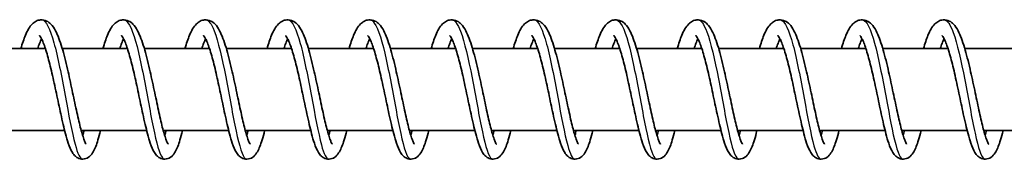
# Model space of a CAD drawing. Units: millimetres. Extents: x -14682 to 15344, y -3338 to 3713.
# Drawn here: x 11060 to 11180, y -1073 to -1056 of the extents above; entities that cross this region are included whole.
import ezdxf

# ---------------------------------------------------------------- set-up
doc = ezdxf.new("R2010")
doc.units = ezdxf.units.MM
doc.layers.add('Widoczne (ISO)', color=7, linetype='Continuous', lineweight=35)
doc.layers.add('Widoczne wąskie (ISO)', color=7, linetype='Continuous', lineweight=25)

msp = doc.modelspace()

# ---------------------------------------------------------------- linework, layer by layer
at = {"layer": 'Widoczne (ISO)'}
for p, q in [((11063.21, -1059.6), (11055.26, -1059.6)), ((11073.2, -1059.6), (11065.26, -1059.6)), ((11083.2, -1059.6), (11075.25, -1059.6)), ((11093.19, -1059.6), (11085.25, -1059.6)), ((11103.19, -1059.6), (11095.25, -1059.6)), ((11113.19, -1059.6), (11105.24, -1059.6)), ((11123.18, -1059.6), (11115.24, -1059.6)), ((11133.18, -1059.6), (11125.23, -1059.6)), ((11143.17, -1059.6), (11135.23, -1059.6)), ((11153.17, -1059.6), (11145.23, -1059.6)), ((11163.17, -1059.6), (11155.22, -1059.6)), ((11173.16, -1059.6), (11165.22, -1059.6)), ((11183.16, -1059.6), (11175.21, -1059.6)), ((11065.55, -1069.6), (11057.57, -1069.6)), ((11075.54, -1069.6), (11067.57, -1069.6)), ((11085.54, -1069.6), (11077.56, -1069.6)), ((11095.53, -1069.6), (11087.56, -1069.6)), ((11105.53, -1069.6), (11097.56, -1069.6)), ((11115.53, -1069.6), (11107.55, -1069.6)), ((11125.52, -1069.6), (11117.55, -1069.6)), ((11135.52, -1069.6), (11127.54, -1069.6)), ((11145.51, -1069.6), (11137.54, -1069.6)), ((11155.51, -1069.6), (11147.54, -1069.6)), ((11165.51, -1069.6), (11157.53, -1069.6)), ((11175.5, -1069.6), (11167.53, -1069.6)), ((11185.5, -1069.6), (11177.53, -1069.6))]:
    msp.add_line(p, q, dxfattribs=at)
for points, knots in [([(11060.22, -1059.6), (11060.4, -1058.99), (11060.58, -1058.45), (11061.02, -1057.42), (11061.26, -1056.96), (11061.75, -1056.47), (11061.91, -1056.34), (11062.25, -1056.17), (11062.43, -1056.12), (11062.87, -1056.08), (11063.14, -1056.14), (11063.56, -1056.34), (11063.73, -1056.47), (11064.1, -1056.85), (11064.28, -1057.12), (11064.73, -1057.98), (11064.98, -1058.67), (11065.46, -1060.26), (11065.69, -1061.17), (11066.1, -1062.94), (11066.28, -1063.82), (11066.64, -1065.51), (11066.81, -1066.34), (11067.14, -1067.86), (11067.31, -1068.57), (11067.61, -1069.77), (11067.76, -1070.27), (11067.95, -1070.81), (11068.01, -1070.95), (11068.1, -1071.14), (11068.13, -1071.2), (11068.16, -1071.25), (11068.17, -1071.26), (11068.17, -1071.26)], [188.625215, 188.625215, 188.625215, 188.625215, 188.859887, 188.859887, 189.149046, 189.149046, 189.255395, 189.255395, 189.347046, 189.347046, 189.472953, 189.472953, 189.590462, 189.590462, 189.772782, 189.772782, 190.094366, 190.094366, 190.399242, 190.399242, 190.663913, 190.663913, 190.917977, 190.917977, 191.165032, 191.165032, 191.40275, 191.40275, 191.509206, 191.509206, 191.598526, 191.598526, 191.642868, 191.642868, 191.642868, 191.642868]), ([(11070.22, -1059.6), (11070.4, -1058.99), (11070.58, -1058.45), (11071.01, -1057.42), (11071.25, -1056.96), (11071.75, -1056.47), (11071.91, -1056.34), (11072.25, -1056.17), (11072.43, -1056.12), (11072.87, -1056.08), (11073.13, -1056.14), (11073.56, -1056.34), (11073.73, -1056.47), (11074.1, -1056.85), (11074.27, -1057.12), (11074.72, -1057.98), (11074.98, -1058.67), (11075.45, -1060.26), (11075.68, -1061.17), (11076.09, -1062.94), (11076.28, -1063.82), (11076.64, -1065.51), (11076.81, -1066.34), (11077.14, -1067.86), (11077.3, -1068.57), (11077.6, -1069.77), (11077.75, -1070.27), (11077.94, -1070.81), (11078, -1070.95), (11078.09, -1071.14), (11078.13, -1071.2), (11078.16, -1071.25), (11078.17, -1071.26), (11078.17, -1071.26)], [193.528111, 193.528111, 193.528111, 193.528111, 193.762782, 193.762782, 194.051942, 194.051942, 194.158291, 194.158291, 194.249942, 194.249942, 194.375848, 194.375848, 194.493358, 194.493358, 194.675678, 194.675678, 194.997262, 194.997262, 195.302138, 195.302138, 195.566809, 195.566809, 195.820873, 195.820873, 196.067928, 196.067928, 196.305646, 196.305646, 196.412102, 196.412102, 196.501422, 196.501422, 196.545764, 196.545764, 196.545764, 196.545764]), ([(11080.21, -1059.6), (11080.39, -1058.99), (11080.58, -1058.45), (11081.01, -1057.42), (11081.25, -1056.96), (11081.75, -1056.47), (11081.9, -1056.34), (11082.24, -1056.17), (11082.42, -1056.12), (11082.86, -1056.08), (11083.13, -1056.14), (11083.56, -1056.34), (11083.73, -1056.47), (11084.1, -1056.85), (11084.27, -1057.12), (11084.72, -1057.98), (11084.97, -1058.67), (11085.45, -1060.26), (11085.68, -1061.17), (11086.09, -1062.94), (11086.28, -1063.82), (11086.63, -1065.51), (11086.81, -1066.34), (11087.14, -1067.86), (11087.3, -1068.57), (11087.6, -1069.77), (11087.75, -1070.27), (11087.94, -1070.81), (11088, -1070.95), (11088.09, -1071.14), (11088.12, -1071.2), (11088.16, -1071.25), (11088.16, -1071.26), (11088.16, -1071.26)], [198.431007, 198.431007, 198.431007, 198.431007, 198.665678, 198.665678, 198.954837, 198.954837, 199.061186, 199.061186, 199.152838, 199.152838, 199.278744, 199.278744, 199.396254, 199.396254, 199.578573, 199.578573, 199.900158, 199.900158, 200.205033, 200.205033, 200.469704, 200.469704, 200.723768, 200.723768, 200.970824, 200.970824, 201.208541, 201.208541, 201.314998, 201.314998, 201.404317, 201.404317, 201.448659, 201.448659, 201.448659, 201.448659]), ([(11090.21, -1059.6), (11090.39, -1058.99), (11090.57, -1058.45), (11091, -1057.42), (11091.25, -1056.96), (11091.74, -1056.47), (11091.9, -1056.34), (11092.24, -1056.17), (11092.42, -1056.12), (11092.86, -1056.08), (11093.13, -1056.14), (11093.55, -1056.34), (11093.72, -1056.47), (11094.09, -1056.85), (11094.27, -1057.12), (11094.72, -1057.98), (11094.97, -1058.67), (11095.45, -1060.26), (11095.67, -1061.17), (11096.08, -1062.94), (11096.27, -1063.82), (11096.63, -1065.51), (11096.8, -1066.34), (11097.13, -1067.86), (11097.29, -1068.57), (11097.6, -1069.77), (11097.74, -1070.27), (11097.94, -1070.81), (11097.99, -1070.95), (11098.08, -1071.14), (11098.12, -1071.2), (11098.15, -1071.25), (11098.16, -1071.26), (11098.16, -1071.26)], [203.333902, 203.333902, 203.333902, 203.333902, 203.568573, 203.568573, 203.857733, 203.857733, 203.964082, 203.964082, 204.055733, 204.055733, 204.181639, 204.181639, 204.299149, 204.299149, 204.481469, 204.481469, 204.803053, 204.803053, 205.107929, 205.107929, 205.3726, 205.3726, 205.626664, 205.626664, 205.873719, 205.873719, 206.111437, 206.111437, 206.217893, 206.217893, 206.307213, 206.307213, 206.351555, 206.351555, 206.351555, 206.351555]), ([(11100.21, -1059.6), (11100.38, -1058.99), (11100.57, -1058.45), (11101, -1057.42), (11101.24, -1056.96), (11101.74, -1056.47), (11101.89, -1056.34), (11102.23, -1056.17), (11102.41, -1056.12), (11102.86, -1056.08), (11103.12, -1056.14), (11103.55, -1056.34), (11103.72, -1056.47), (11104.09, -1056.85), (11104.26, -1057.12), (11104.71, -1057.98), (11104.96, -1058.67), (11105.44, -1060.26), (11105.67, -1061.17), (11106.08, -1062.94), (11106.27, -1063.82), (11106.63, -1065.51), (11106.8, -1066.34), (11107.13, -1067.86), (11107.29, -1068.57), (11107.59, -1069.77), (11107.74, -1070.27), (11107.93, -1070.81), (11107.99, -1070.95), (11108.08, -1071.14), (11108.12, -1071.2), (11108.15, -1071.25), (11108.15, -1071.26), (11108.15, -1071.26)], [208.236798, 208.236798, 208.236798, 208.236798, 208.471469, 208.471469, 208.760628, 208.760628, 208.866978, 208.866978, 208.958629, 208.958629, 209.084535, 209.084535, 209.202045, 209.202045, 209.384365, 209.384365, 209.705949, 209.705949, 210.010825, 210.010825, 210.275496, 210.275496, 210.529559, 210.529559, 210.776615, 210.776615, 211.014332, 211.014332, 211.120789, 211.120789, 211.210108, 211.210108, 211.254451, 211.254451, 211.254451, 211.254451]), ([(11110.2, -1059.6), (11110.38, -1058.99), (11110.56, -1058.45), (11111, -1057.42), (11111.24, -1056.96), (11111.73, -1056.47), (11111.89, -1056.34), (11112.23, -1056.17), (11112.41, -1056.12), (11112.85, -1056.08), (11113.12, -1056.14), (11113.54, -1056.34), (11113.71, -1056.47), (11114.08, -1056.85), (11114.26, -1057.12), (11114.71, -1057.98), (11114.96, -1058.67), (11115.44, -1060.26), (11115.67, -1061.17), (11116.08, -1062.94), (11116.27, -1063.82), (11116.62, -1065.51), (11116.8, -1066.34), (11117.12, -1067.86), (11117.29, -1068.57), (11117.59, -1069.77), (11117.74, -1070.27), (11117.93, -1070.81), (11117.99, -1070.95), (11118.08, -1071.14), (11118.11, -1071.2), (11118.14, -1071.25), (11118.15, -1071.26), (11118.15, -1071.26)], [213.139693, 213.139693, 213.139693, 213.139693, 213.374365, 213.374365, 213.663524, 213.663524, 213.769873, 213.769873, 213.861524, 213.861524, 213.987431, 213.987431, 214.10494, 214.10494, 214.28726, 214.28726, 214.608844, 214.608844, 214.91372, 214.91372, 215.178391, 215.178391, 215.432455, 215.432455, 215.67951, 215.67951, 215.917228, 215.917228, 216.023684, 216.023684, 216.113004, 216.113004, 216.157346, 216.157346, 216.157346, 216.157346]), ([(11120.2, -1059.6), (11120.38, -1058.99), (11120.56, -1058.45), (11120.99, -1057.42), (11121.23, -1056.96), (11121.73, -1056.47), (11121.89, -1056.34), (11122.23, -1056.17), (11122.41, -1056.12), (11122.85, -1056.08), (11123.11, -1056.14), (11123.54, -1056.34), (11123.71, -1056.47), (11124.08, -1056.85), (11124.26, -1057.12), (11124.7, -1057.98), (11124.96, -1058.67), (11125.43, -1060.26), (11125.66, -1061.17), (11126.07, -1062.94), (11126.26, -1063.82), (11126.62, -1065.51), (11126.79, -1066.34), (11127.12, -1067.86), (11127.28, -1068.57), (11127.58, -1069.77), (11127.73, -1070.27), (11127.92, -1070.81), (11127.98, -1070.95), (11128.07, -1071.14), (11128.11, -1071.2), (11128.14, -1071.25), (11128.15, -1071.26), (11128.15, -1071.26)], [218.042589, 218.042589, 218.042589, 218.042589, 218.27726, 218.27726, 218.56642, 218.56642, 218.672769, 218.672769, 218.76442, 218.76442, 218.890326, 218.890326, 219.007836, 219.007836, 219.190156, 219.190156, 219.51174, 219.51174, 219.816616, 219.816616, 220.081287, 220.081287, 220.335351, 220.335351, 220.582406, 220.582406, 220.820124, 220.820124, 220.92658, 220.92658, 221.0159, 221.0159, 221.060242, 221.060242, 221.060242, 221.060242]), ([(11130.19, -1059.6), (11130.37, -1058.99), (11130.56, -1058.45), (11130.99, -1057.42), (11131.23, -1056.96), (11131.73, -1056.47), (11131.88, -1056.34), (11132.22, -1056.17), (11132.4, -1056.12), (11132.84, -1056.08), (11133.11, -1056.14), (11133.54, -1056.34), (11133.71, -1056.47), (11134.08, -1056.85), (11134.25, -1057.12), (11134.7, -1057.98), (11134.95, -1058.67), (11135.43, -1060.26), (11135.66, -1061.17), (11136.07, -1062.94), (11136.26, -1063.82), (11136.61, -1065.51), (11136.79, -1066.34), (11137.12, -1067.86), (11137.28, -1068.57), (11137.58, -1069.77), (11137.73, -1070.27), (11137.92, -1070.81), (11137.98, -1070.95), (11138.07, -1071.14), (11138.1, -1071.2), (11138.14, -1071.25), (11138.14, -1071.26), (11138.14, -1071.26)], [222.945485, 222.945485, 222.945485, 222.945485, 223.180156, 223.180156, 223.469315, 223.469315, 223.575664, 223.575664, 223.667316, 223.667316, 223.793222, 223.793222, 223.910732, 223.910732, 224.093051, 224.093051, 224.414636, 224.414636, 224.719511, 224.719511, 224.984182, 224.984182, 225.238246, 225.238246, 225.485302, 225.485302, 225.723019, 225.723019, 225.829476, 225.829476, 225.918795, 225.918795, 225.963137, 225.963137, 225.963137, 225.963137]), ([(11140.19, -1059.6), (11140.37, -1058.99), (11140.55, -1058.45), (11140.98, -1057.42), (11141.23, -1056.96), (11141.72, -1056.47), (11141.88, -1056.34), (11142.22, -1056.17), (11142.4, -1056.12), (11142.84, -1056.08), (11143.11, -1056.14), (11143.53, -1056.34), (11143.7, -1056.47), (11144.07, -1056.85), (11144.25, -1057.12), (11144.7, -1057.98), (11144.95, -1058.67), (11145.43, -1060.26), (11145.65, -1061.17), (11146.06, -1062.94), (11146.25, -1063.82), (11146.61, -1065.51), (11146.78, -1066.34), (11147.11, -1067.86), (11147.27, -1068.57), (11147.58, -1069.77), (11147.72, -1070.27), (11147.92, -1070.81), (11147.97, -1070.95), (11148.06, -1071.14), (11148.1, -1071.2), (11148.13, -1071.25), (11148.14, -1071.26), (11148.14, -1071.26)], [227.84838, 227.84838, 227.84838, 227.84838, 228.083052, 228.083052, 228.372211, 228.372211, 228.47856, 228.47856, 228.570211, 228.570211, 228.696117, 228.696117, 228.813627, 228.813627, 228.995947, 228.995947, 229.317531, 229.317531, 229.622407, 229.622407, 229.887078, 229.887078, 230.141142, 230.141142, 230.388197, 230.388197, 230.625915, 230.625915, 230.732371, 230.732371, 230.821691, 230.821691, 230.866033, 230.866033, 230.866033, 230.866033]), ([(11150.19, -1059.6), (11150.36, -1058.99), (11150.55, -1058.45), (11150.98, -1057.42), (11151.22, -1056.96), (11151.72, -1056.47), (11151.87, -1056.34), (11152.21, -1056.17), (11152.39, -1056.12), (11152.84, -1056.08), (11153.1, -1056.14), (11153.53, -1056.34), (11153.7, -1056.47), (11154.07, -1056.85), (11154.24, -1057.12), (11154.69, -1057.98), (11154.94, -1058.67), (11155.42, -1060.26), (11155.65, -1061.17), (11156.06, -1062.94), (11156.25, -1063.82), (11156.61, -1065.51), (11156.78, -1066.34), (11157.11, -1067.86), (11157.27, -1068.57), (11157.57, -1069.77), (11157.72, -1070.27), (11157.91, -1070.81), (11157.97, -1070.95), (11158.06, -1071.14), (11158.1, -1071.2), (11158.13, -1071.25), (11158.14, -1071.26), (11158.14, -1071.26)], [232.751276, 232.751276, 232.751276, 232.751276, 232.985947, 232.985947, 233.275106, 233.275106, 233.381456, 233.381456, 233.473107, 233.473107, 233.599013, 233.599013, 233.716523, 233.716523, 233.898843, 233.898843, 234.220427, 234.220427, 234.525303, 234.525303, 234.789974, 234.789974, 235.044038, 235.044038, 235.291093, 235.291093, 235.52881, 235.52881, 235.635267, 235.635267, 235.724586, 235.724586, 235.768929, 235.768929, 235.768929, 235.768929]), ([(11160.18, -1059.6), (11160.36, -1058.99), (11160.54, -1058.45), (11160.98, -1057.42), (11161.22, -1056.96), (11161.71, -1056.47), (11161.87, -1056.34), (11162.21, -1056.17), (11162.39, -1056.12), (11162.83, -1056.08), (11163.1, -1056.14), (11163.52, -1056.34), (11163.69, -1056.47), (11164.07, -1056.85), (11164.24, -1057.12), (11164.69, -1057.98), (11164.94, -1058.67), (11165.42, -1060.26), (11165.65, -1061.17), (11166.06, -1062.94), (11166.25, -1063.82), (11166.6, -1065.51), (11166.78, -1066.34), (11167.11, -1067.86), (11167.27, -1068.57), (11167.57, -1069.77), (11167.72, -1070.27), (11167.91, -1070.81), (11167.97, -1070.95), (11168.06, -1071.14), (11168.09, -1071.2), (11168.12, -1071.25), (11168.13, -1071.26), (11168.13, -1071.26)], [237.654171, 237.654171, 237.654171, 237.654171, 237.888843, 237.888843, 238.178002, 238.178002, 238.284351, 238.284351, 238.376002, 238.376002, 238.501909, 238.501909, 238.619419, 238.619419, 238.801738, 238.801738, 239.123322, 239.123322, 239.428198, 239.428198, 239.692869, 239.692869, 239.946933, 239.946933, 240.193988, 240.193988, 240.431706, 240.431706, 240.538162, 240.538162, 240.627482, 240.627482, 240.671824, 240.671824, 240.671824, 240.671824]), ([(11170.18, -1059.6), (11170.36, -1058.99), (11170.54, -1058.45), (11170.97, -1057.42), (11171.21, -1056.96), (11171.71, -1056.47), (11171.87, -1056.34), (11172.21, -1056.17), (11172.39, -1056.12), (11172.83, -1056.08), (11173.1, -1056.14), (11173.52, -1056.34), (11173.69, -1056.47), (11174.06, -1056.85), (11174.24, -1057.12), (11174.68, -1057.98), (11174.94, -1058.67), (11175.41, -1060.26), (11175.64, -1061.17), (11176.05, -1062.94), (11176.24, -1063.82), (11176.6, -1065.51), (11176.77, -1066.34), (11177.1, -1067.86), (11177.26, -1068.57), (11177.56, -1069.77), (11177.71, -1070.27), (11177.9, -1070.81), (11177.96, -1070.95), (11178.05, -1071.14), (11178.09, -1071.2), (11178.12, -1071.25), (11178.13, -1071.26), (11178.13, -1071.26)], [242.557067, 242.557067, 242.557067, 242.557067, 242.791738, 242.791738, 243.080898, 243.080898, 243.187247, 243.187247, 243.278898, 243.278898, 243.404804, 243.404804, 243.522314, 243.522314, 243.704634, 243.704634, 244.026218, 244.026218, 244.331094, 244.331094, 244.595765, 244.595765, 244.849829, 244.849829, 245.096884, 245.096884, 245.334602, 245.334602, 245.441058, 245.441058, 245.530378, 245.530378, 245.57472, 245.57472, 245.57472, 245.57472]), ([(11062.74, -1058.42), (11062.66, -1058.57), (11062.58, -1058.75), (11062.42, -1059.16), (11062.35, -1059.37), (11062.27, -1059.6)], [541.3214586, 541.3214586, 541.3214586, 541.3214586, 541.4392067, 541.4392067, 541.5414589, 541.5414589, 541.5414589, 541.5414589]), ([(11069.93, -1069.6), (11069.82, -1070.02), (11069.72, -1070.4), (11069.44, -1071.33), (11069.26, -1071.8), (11068.92, -1072.39), (11068.79, -1072.58), (11068.43, -1072.9), (11068.2, -1073.03), (11067.72, -1073.11), (11067.48, -1073.08), (11067.12, -1072.94), (11066.98, -1072.84), (11066.71, -1072.6), (11066.59, -1072.45), (11066.29, -1071.97), (11066.14, -1071.59), (11065.87, -1070.8), (11065.76, -1070.42), (11065.46, -1069.3), (11065.27, -1068.46), (11064.91, -1066.77), (11064.73, -1065.91), (11064.37, -1064.23), (11064.19, -1063.39), (11063.83, -1061.85), (11063.65, -1061.11), (11063.3, -1059.86), (11063.12, -1059.31), (11062.88, -1058.7), (11062.8, -1058.54), (11062.67, -1058.29), (11062.62, -1058.19), (11062.53, -1058.07), (11062.5, -1058.04), (11062.49, -1058.03), (11062.49, -1058.02), (11062.49, -1058.02)], [537.803357, 537.803357, 537.803357, 537.803357, 537.9676, 537.9676, 538.241384, 538.241384, 538.383686, 538.383686, 538.506823, 538.506823, 538.609747, 538.609747, 538.69493, 538.69493, 538.810415, 538.810415, 539.044375, 539.044375, 539.218049, 539.218049, 539.511632, 539.511632, 539.774707, 539.774707, 540.02672, 540.02672, 540.271765, 540.271765, 540.507724, 540.507724, 540.614844, 540.614844, 540.709287, 540.709287, 540.78948, 540.78948, 540.812953, 540.812953, 540.812953, 540.812953]), ([(11072.74, -1058.42), (11072.66, -1058.57), (11072.58, -1058.75), (11072.42, -1059.16), (11072.34, -1059.37), (11072.27, -1059.6)], [536.463304, 536.463304, 536.463304, 536.463304, 536.5810521, 536.5810521, 536.6833042, 536.6833042, 536.6833042, 536.6833042]), ([(11079.92, -1069.6), (11079.82, -1070.02), (11079.71, -1070.4), (11079.43, -1071.33), (11079.26, -1071.8), (11078.92, -1072.39), (11078.79, -1072.58), (11078.43, -1072.9), (11078.2, -1073.03), (11077.72, -1073.11), (11077.47, -1073.08), (11077.11, -1072.94), (11076.97, -1072.84), (11076.7, -1072.6), (11076.59, -1072.45), (11076.29, -1071.97), (11076.14, -1071.59), (11075.87, -1070.8), (11075.76, -1070.42), (11075.46, -1069.3), (11075.27, -1068.46), (11074.9, -1066.77), (11074.72, -1065.91), (11074.37, -1064.23), (11074.19, -1063.39), (11073.83, -1061.85), (11073.65, -1061.11), (11073.29, -1059.86), (11073.12, -1059.31), (11072.87, -1058.7), (11072.8, -1058.54), (11072.67, -1058.29), (11072.61, -1058.19), (11072.53, -1058.07), (11072.5, -1058.04), (11072.48, -1058.03), (11072.48, -1058.02), (11072.48, -1058.02)], [532.945202, 532.945202, 532.945202, 532.945202, 533.109446, 533.109446, 533.383229, 533.383229, 533.525532, 533.525532, 533.648668, 533.648668, 533.751592, 533.751592, 533.836775, 533.836775, 533.95226, 533.95226, 534.18622, 534.18622, 534.359894, 534.359894, 534.653478, 534.653478, 534.916553, 534.916553, 535.168566, 535.168566, 535.41361, 535.41361, 535.649569, 535.649569, 535.756689, 535.756689, 535.851133, 535.851133, 535.931326, 535.931326, 535.954798, 535.954798, 535.954798, 535.954798]), ([(11082.73, -1058.42), (11082.66, -1058.57), (11082.57, -1058.75), (11082.41, -1059.16), (11082.34, -1059.37), (11082.26, -1059.6)], [531.6051493, 531.6051493, 531.6051493, 531.6051493, 531.7228974, 531.7228974, 531.8251495, 531.8251495, 531.8251495, 531.8251495]), ([(11089.92, -1069.6), (11089.82, -1070.02), (11089.71, -1070.4), (11089.43, -1071.33), (11089.26, -1071.8), (11088.92, -1072.39), (11088.79, -1072.58), (11088.43, -1072.9), (11088.2, -1073.03), (11087.71, -1073.11), (11087.47, -1073.08), (11087.11, -1072.94), (11086.97, -1072.84), (11086.7, -1072.6), (11086.59, -1072.45), (11086.28, -1071.97), (11086.13, -1071.59), (11085.87, -1070.8), (11085.75, -1070.42), (11085.46, -1069.3), (11085.26, -1068.46), (11084.9, -1066.77), (11084.72, -1065.91), (11084.36, -1064.23), (11084.18, -1063.39), (11083.83, -1061.85), (11083.65, -1061.11), (11083.29, -1059.86), (11083.11, -1059.31), (11082.87, -1058.7), (11082.79, -1058.54), (11082.66, -1058.29), (11082.61, -1058.19), (11082.52, -1058.07), (11082.5, -1058.04), (11082.48, -1058.03), (11082.48, -1058.02), (11082.48, -1058.02)], [528.087047, 528.087047, 528.087047, 528.087047, 528.251291, 528.251291, 528.525074, 528.525074, 528.667377, 528.667377, 528.790513, 528.790513, 528.893438, 528.893438, 528.97862, 528.97862, 529.094105, 529.094105, 529.328066, 529.328066, 529.501739, 529.501739, 529.795323, 529.795323, 530.058398, 530.058398, 530.310411, 530.310411, 530.555456, 530.555456, 530.791414, 530.791414, 530.898534, 530.898534, 530.992978, 530.992978, 531.073171, 531.073171, 531.096643, 531.096643, 531.096643, 531.096643]), ([(11092.73, -1058.42), (11092.65, -1058.57), (11092.57, -1058.75), (11092.41, -1059.16), (11092.34, -1059.37), (11092.26, -1059.6)], [526.7469947, 526.7469947, 526.7469947, 526.7469947, 526.8647427, 526.8647427, 526.9669949, 526.9669949, 526.9669949, 526.9669949]), ([(11099.92, -1069.6), (11099.81, -1070.02), (11099.71, -1070.4), (11099.42, -1071.33), (11099.25, -1071.8), (11098.91, -1072.39), (11098.78, -1072.58), (11098.42, -1072.9), (11098.19, -1073.03), (11097.71, -1073.11), (11097.47, -1073.08), (11097.1, -1072.94), (11096.96, -1072.84), (11096.7, -1072.6), (11096.58, -1072.45), (11096.28, -1071.97), (11096.13, -1071.59), (11095.86, -1070.8), (11095.75, -1070.42), (11095.45, -1069.3), (11095.26, -1068.46), (11094.89, -1066.77), (11094.71, -1065.91), (11094.36, -1064.23), (11094.18, -1063.39), (11093.82, -1061.85), (11093.64, -1061.11), (11093.29, -1059.86), (11093.11, -1059.31), (11092.86, -1058.7), (11092.79, -1058.54), (11092.66, -1058.29), (11092.6, -1058.19), (11092.52, -1058.07), (11092.49, -1058.04), (11092.48, -1058.03), (11092.47, -1058.02), (11092.47, -1058.02)], [523.228893, 523.228893, 523.228893, 523.228893, 523.393136, 523.393136, 523.66692, 523.66692, 523.809222, 523.809222, 523.932359, 523.932359, 524.035283, 524.035283, 524.120466, 524.120466, 524.235951, 524.235951, 524.469911, 524.469911, 524.643585, 524.643585, 524.937168, 524.937168, 525.200243, 525.200243, 525.452256, 525.452256, 525.697301, 525.697301, 525.93326, 525.93326, 526.04038, 526.04038, 526.134823, 526.134823, 526.215016, 526.215016, 526.238489, 526.238489, 526.238489, 526.238489]), ([(11102.72, -1058.42), (11102.65, -1058.57), (11102.56, -1058.75), (11102.41, -1059.16), (11102.33, -1059.37), (11102.26, -1059.6)], [521.88884, 521.88884, 521.88884, 521.88884, 522.0065881, 522.0065881, 522.1088402, 522.1088402, 522.1088402, 522.1088402]), ([(11109.91, -1069.6), (11109.81, -1070.02), (11109.7, -1070.4), (11109.42, -1071.33), (11109.25, -1071.8), (11108.91, -1072.39), (11108.78, -1072.58), (11108.42, -1072.9), (11108.19, -1073.03), (11107.7, -1073.11), (11107.46, -1073.08), (11107.1, -1072.94), (11106.96, -1072.84), (11106.69, -1072.6), (11106.58, -1072.45), (11106.28, -1071.97), (11106.12, -1071.59), (11105.86, -1070.8), (11105.75, -1070.42), (11105.45, -1069.3), (11105.26, -1068.46), (11104.89, -1066.77), (11104.71, -1065.91), (11104.36, -1064.23), (11104.18, -1063.39), (11103.82, -1061.85), (11103.64, -1061.11), (11103.28, -1059.86), (11103.1, -1059.31), (11102.86, -1058.7), (11102.79, -1058.54), (11102.66, -1058.29), (11102.6, -1058.19), (11102.52, -1058.07), (11102.49, -1058.04), (11102.47, -1058.03), (11102.47, -1058.02), (11102.47, -1058.02)], [518.370738, 518.370738, 518.370738, 518.370738, 518.534982, 518.534982, 518.808765, 518.808765, 518.951068, 518.951068, 519.074204, 519.074204, 519.177128, 519.177128, 519.262311, 519.262311, 519.377796, 519.377796, 519.611756, 519.611756, 519.78543, 519.78543, 520.079014, 520.079014, 520.342089, 520.342089, 520.594102, 520.594102, 520.839146, 520.839146, 521.075105, 521.075105, 521.182225, 521.182225, 521.276669, 521.276669, 521.356862, 521.356862, 521.380334, 521.380334, 521.380334, 521.380334]), ([(11112.72, -1058.42), (11112.64, -1058.57), (11112.56, -1058.75), (11112.4, -1059.16), (11112.33, -1059.37), (11112.25, -1059.6)], [517.0306853, 517.0306853, 517.0306853, 517.0306853, 517.1484334, 517.1484334, 517.2506855, 517.2506855, 517.2506855, 517.2506855]), ([(11119.91, -1069.6), (11119.8, -1070.02), (11119.7, -1070.4), (11119.42, -1071.33), (11119.24, -1071.8), (11118.9, -1072.39), (11118.77, -1072.58), (11118.41, -1072.9), (11118.18, -1073.03), (11117.7, -1073.11), (11117.46, -1073.08), (11117.1, -1072.94), (11116.96, -1072.84), (11116.69, -1072.6), (11116.57, -1072.45), (11116.27, -1071.97), (11116.12, -1071.59), (11115.85, -1070.8), (11115.74, -1070.42), (11115.44, -1069.3), (11115.25, -1068.46), (11114.89, -1066.77), (11114.71, -1065.91), (11114.35, -1064.23), (11114.17, -1063.39), (11113.82, -1061.85), (11113.63, -1061.11), (11113.28, -1059.86), (11113.1, -1059.31), (11112.86, -1058.7), (11112.78, -1058.54), (11112.65, -1058.29), (11112.6, -1058.19), (11112.51, -1058.07), (11112.48, -1058.04), (11112.47, -1058.03), (11112.47, -1058.02), (11112.47, -1058.02)], [513.512583, 513.512583, 513.512583, 513.512583, 513.676827, 513.676827, 513.95061, 513.95061, 514.092913, 514.092913, 514.216049, 514.216049, 514.318974, 514.318974, 514.404156, 514.404156, 514.519641, 514.519641, 514.753602, 514.753602, 514.927275, 514.927275, 515.220859, 515.220859, 515.483934, 515.483934, 515.735947, 515.735947, 515.980992, 515.980992, 516.21695, 516.21695, 516.32407, 516.32407, 516.418514, 516.418514, 516.498707, 516.498707, 516.522179, 516.522179, 516.522179, 516.522179]), ([(11122.72, -1058.42), (11122.64, -1058.57), (11122.56, -1058.75), (11122.4, -1059.16), (11122.32, -1059.37), (11122.25, -1059.6)], [512.1725307, 512.1725307, 512.1725307, 512.1725307, 512.2902787, 512.2902787, 512.3925309, 512.3925309, 512.3925309, 512.3925309]), ([(11129.9, -1069.6), (11129.8, -1070.02), (11129.69, -1070.4), (11129.41, -1071.33), (11129.24, -1071.8), (11128.9, -1072.39), (11128.77, -1072.58), (11128.41, -1072.9), (11128.18, -1073.03), (11127.7, -1073.11), (11127.45, -1073.08), (11127.09, -1072.94), (11126.95, -1072.84), (11126.68, -1072.6), (11126.57, -1072.45), (11126.27, -1071.97), (11126.12, -1071.59), (11125.85, -1070.8), (11125.74, -1070.42), (11125.44, -1069.3), (11125.25, -1068.46), (11124.88, -1066.77), (11124.7, -1065.91), (11124.35, -1064.23), (11124.17, -1063.39), (11123.81, -1061.85), (11123.63, -1061.11), (11123.28, -1059.86), (11123.1, -1059.31), (11122.85, -1058.7), (11122.78, -1058.54), (11122.65, -1058.29), (11122.59, -1058.19), (11122.51, -1058.07), (11122.48, -1058.04), (11122.46, -1058.03), (11122.46, -1058.02), (11122.46, -1058.02)], [508.654429, 508.654429, 508.654429, 508.654429, 508.818672, 508.818672, 509.092456, 509.092456, 509.234759, 509.234759, 509.357895, 509.357895, 509.460819, 509.460819, 509.546002, 509.546002, 509.661487, 509.661487, 509.895447, 509.895447, 510.069121, 510.069121, 510.362704, 510.362704, 510.625779, 510.625779, 510.877792, 510.877792, 511.122837, 511.122837, 511.358796, 511.358796, 511.465916, 511.465916, 511.560359, 511.560359, 511.640552, 511.640552, 511.664025, 511.664025, 511.664025, 511.664025]), ([(11132.71, -1058.42), (11132.64, -1058.57), (11132.55, -1058.75), (11132.39, -1059.16), (11132.32, -1059.37), (11132.24, -1059.6)], [507.314376, 507.314376, 507.314376, 507.314376, 507.4321241, 507.4321241, 507.5343762, 507.5343762, 507.5343762, 507.5343762]), ([(11139.9, -1069.6), (11139.8, -1070.02), (11139.69, -1070.4), (11139.41, -1071.33), (11139.24, -1071.8), (11138.9, -1072.39), (11138.77, -1072.58), (11138.41, -1072.9), (11138.18, -1073.03), (11137.69, -1073.11), (11137.45, -1073.08), (11137.09, -1072.94), (11136.95, -1072.84), (11136.68, -1072.6), (11136.57, -1072.45), (11136.26, -1071.97), (11136.11, -1071.59), (11135.85, -1070.8), (11135.73, -1070.42), (11135.44, -1069.3), (11135.24, -1068.46), (11134.88, -1066.77), (11134.7, -1065.91), (11134.34, -1064.23), (11134.16, -1063.39), (11133.81, -1061.85), (11133.63, -1061.11), (11133.27, -1059.86), (11133.09, -1059.31), (11132.85, -1058.7), (11132.77, -1058.54), (11132.64, -1058.29), (11132.59, -1058.19), (11132.51, -1058.07), (11132.48, -1058.04), (11132.46, -1058.03), (11132.46, -1058.02), (11132.46, -1058.02)], [503.796274, 503.796274, 503.796274, 503.796274, 503.960518, 503.960518, 504.234301, 504.234301, 504.376604, 504.376604, 504.49974, 504.49974, 504.602664, 504.602664, 504.687847, 504.687847, 504.803332, 504.803332, 505.037292, 505.037292, 505.210966, 505.210966, 505.50455, 505.50455, 505.767625, 505.767625, 506.019638, 506.019638, 506.264682, 506.264682, 506.500641, 506.500641, 506.607761, 506.607761, 506.702205, 506.702205, 506.782398, 506.782398, 506.80587, 506.80587, 506.80587, 506.80587]), ([(11142.71, -1058.42), (11142.63, -1058.57), (11142.55, -1058.75), (11142.39, -1059.16), (11142.32, -1059.37), (11142.24, -1059.6)], [502.4562213, 502.4562213, 502.4562213, 502.4562213, 502.5739694, 502.5739694, 502.6762216, 502.6762216, 502.6762216, 502.6762216]), ([(11149.9, -1069.6), (11149.79, -1070.02), (11149.69, -1070.4), (11149.4, -1071.33), (11149.23, -1071.8), (11148.89, -1072.39), (11148.76, -1072.58), (11148.4, -1072.9), (11148.17, -1073.03), (11147.69, -1073.11), (11147.45, -1073.08), (11147.08, -1072.94), (11146.94, -1072.84), (11146.68, -1072.6), (11146.56, -1072.45), (11146.26, -1071.97), (11146.11, -1071.59), (11145.84, -1070.8), (11145.73, -1070.42), (11145.43, -1069.3), (11145.24, -1068.46), (11144.87, -1066.77), (11144.69, -1065.91), (11144.34, -1064.23), (11144.16, -1063.39), (11143.8, -1061.85), (11143.62, -1061.11), (11143.27, -1059.86), (11143.09, -1059.31), (11142.84, -1058.7), (11142.77, -1058.54), (11142.64, -1058.29), (11142.58, -1058.19), (11142.5, -1058.07), (11142.47, -1058.04), (11142.46, -1058.03), (11142.45, -1058.02), (11142.45, -1058.02)], [498.938119, 498.938119, 498.938119, 498.938119, 499.102363, 499.102363, 499.376146, 499.376146, 499.518449, 499.518449, 499.641585, 499.641585, 499.74451, 499.74451, 499.829692, 499.829692, 499.945177, 499.945177, 500.179138, 500.179138, 500.352811, 500.352811, 500.646395, 500.646395, 500.90947, 500.90947, 501.161483, 501.161483, 501.406528, 501.406528, 501.642486, 501.642486, 501.749606, 501.749606, 501.84405, 501.84405, 501.924243, 501.924243, 501.947715, 501.947715, 501.947715, 501.947715]), ([(11152.7, -1058.42), (11152.63, -1058.57), (11152.54, -1058.75), (11152.39, -1059.16), (11152.31, -1059.37), (11152.24, -1059.6)], [497.5980667, 497.5980667, 497.5980667, 497.5980667, 497.7158148, 497.7158148, 497.8180669, 497.8180669, 497.8180669, 497.8180669]), ([(11159.89, -1069.6), (11159.79, -1070.02), (11159.68, -1070.4), (11159.4, -1071.33), (11159.23, -1071.8), (11158.89, -1072.39), (11158.76, -1072.58), (11158.4, -1072.9), (11158.17, -1073.03), (11157.68, -1073.11), (11157.44, -1073.08), (11157.08, -1072.94), (11156.94, -1072.84), (11156.67, -1072.6), (11156.56, -1072.45), (11156.26, -1071.97), (11156.1, -1071.59), (11155.84, -1070.8), (11155.73, -1070.42), (11155.43, -1069.3), (11155.24, -1068.46), (11154.87, -1066.77), (11154.69, -1065.91), (11154.34, -1064.23), (11154.16, -1063.39), (11153.8, -1061.85), (11153.62, -1061.11), (11153.26, -1059.86), (11153.08, -1059.31), (11152.84, -1058.7), (11152.77, -1058.54), (11152.64, -1058.29), (11152.58, -1058.19), (11152.5, -1058.07), (11152.47, -1058.04), (11152.45, -1058.03), (11152.45, -1058.02), (11152.45, -1058.02)], [494.079965, 494.079965, 494.079965, 494.079965, 494.244208, 494.244208, 494.517992, 494.517992, 494.660295, 494.660295, 494.783431, 494.783431, 494.886355, 494.886355, 494.971538, 494.971538, 495.087023, 495.087023, 495.320983, 495.320983, 495.494657, 495.494657, 495.78824, 495.78824, 496.051315, 496.051315, 496.303328, 496.303328, 496.548373, 496.548373, 496.784332, 496.784332, 496.891452, 496.891452, 496.985895, 496.985895, 497.066088, 497.066088, 497.089561, 497.089561, 497.089561, 497.089561]), ([(11162.7, -1058.42), (11162.62, -1058.57), (11162.54, -1058.75), (11162.38, -1059.16), (11162.31, -1059.37), (11162.23, -1059.6)], [492.739912, 492.739912, 492.739912, 492.739912, 492.8576601, 492.8576601, 492.9599122, 492.9599122, 492.9599122, 492.9599122]), ([(11169.89, -1069.6), (11169.78, -1070.02), (11169.68, -1070.4), (11169.4, -1071.33), (11169.22, -1071.8), (11168.89, -1072.39), (11168.75, -1072.58), (11168.39, -1072.9), (11168.16, -1073.03), (11167.68, -1073.11), (11167.44, -1073.08), (11167.08, -1072.94), (11166.94, -1072.84), (11166.67, -1072.6), (11166.55, -1072.45), (11166.25, -1071.97), (11166.1, -1071.59), (11165.83, -1070.8), (11165.72, -1070.42), (11165.42, -1069.3), (11165.23, -1068.46), (11164.87, -1066.77), (11164.69, -1065.91), (11164.33, -1064.23), (11164.15, -1063.39), (11163.8, -1061.85), (11163.61, -1061.11), (11163.26, -1059.86), (11163.08, -1059.31), (11162.84, -1058.7), (11162.76, -1058.54), (11162.63, -1058.29), (11162.58, -1058.19), (11162.49, -1058.07), (11162.46, -1058.04), (11162.45, -1058.03), (11162.45, -1058.02), (11162.45, -1058.02)], [489.22181, 489.22181, 489.22181, 489.22181, 489.386054, 489.386054, 489.659837, 489.659837, 489.80214, 489.80214, 489.925276, 489.925276, 490.0282, 490.0282, 490.113383, 490.113383, 490.228868, 490.228868, 490.462828, 490.462828, 490.636502, 490.636502, 490.930086, 490.930086, 491.193161, 491.193161, 491.445174, 491.445174, 491.690218, 491.690218, 491.926177, 491.926177, 492.033297, 492.033297, 492.127741, 492.127741, 492.207934, 492.207934, 492.231406, 492.231406, 492.231406, 492.231406]), ([(11172.7, -1058.42), (11172.62, -1058.57), (11172.54, -1058.75), (11172.38, -1059.16), (11172.3, -1059.37), (11172.23, -1059.6)], [487.8817573, 487.8817573, 487.8817573, 487.8817573, 487.9995054, 487.9995054, 488.1017576, 488.1017576, 488.1017576, 488.1017576]), ([(11179.89, -1069.6), (11179.78, -1070.02), (11179.67, -1070.4), (11179.39, -1071.33), (11179.22, -1071.8), (11178.88, -1072.39), (11178.75, -1072.58), (11178.39, -1072.9), (11178.16, -1073.03), (11177.68, -1073.11), (11177.44, -1073.08), (11177.07, -1072.94), (11176.93, -1072.84), (11176.66, -1072.6), (11176.55, -1072.45), (11176.25, -1071.97), (11176.1, -1071.59), (11175.83, -1070.8), (11175.72, -1070.42), (11175.42, -1069.3), (11175.23, -1068.46), (11174.86, -1066.77), (11174.68, -1065.91), (11174.33, -1064.23), (11174.15, -1063.39), (11173.79, -1061.85), (11173.61, -1061.11), (11173.26, -1059.86), (11173.08, -1059.31), (11172.83, -1058.7), (11172.76, -1058.54), (11172.63, -1058.29), (11172.57, -1058.19), (11172.49, -1058.07), (11172.46, -1058.04), (11172.44, -1058.03), (11172.44, -1058.02), (11172.44, -1058.02)], [484.363655, 484.363655, 484.363655, 484.363655, 484.527899, 484.527899, 484.801682, 484.801682, 484.943985, 484.943985, 485.067121, 485.067121, 485.170046, 485.170046, 485.255228, 485.255228, 485.370713, 485.370713, 485.604674, 485.604674, 485.778347, 485.778347, 486.071931, 486.071931, 486.335006, 486.335006, 486.587019, 486.587019, 486.832064, 486.832064, 487.068022, 487.068022, 487.175142, 487.175142, 487.269586, 487.269586, 487.349779, 487.349779, 487.373252, 487.373252, 487.373252, 487.373252]), ([(11067.74, -1070.18), (11067.74, -1070.16), (11067.75, -1070.14), (11067.81, -1069.96), (11067.86, -1069.78), (11067.91, -1069.6)], [192.3194544, 192.3194544, 192.3194544, 192.3194544, 192.33044237, 192.33044237, 192.41226105, 192.41226105, 192.41226105, 192.41226105]), ([(11077.73, -1070.18), (11077.74, -1070.16), (11077.75, -1070.14), (11077.8, -1069.96), (11077.85, -1069.78), (11077.9, -1069.6)], [197.22235001, 197.22235001, 197.22235001, 197.22235001, 197.23333797, 197.23333797, 197.31515666, 197.31515666, 197.31515666, 197.31515666]), ([(11087.73, -1070.18), (11087.74, -1070.16), (11087.74, -1070.14), (11087.8, -1069.96), (11087.85, -1069.78), (11087.9, -1069.6)], [202.12524562, 202.12524562, 202.12524562, 202.12524562, 202.13623358, 202.13623358, 202.21805227, 202.21805227, 202.21805227, 202.21805227]), ([(11097.73, -1070.18), (11097.73, -1070.16), (11097.74, -1070.14), (11097.79, -1069.96), (11097.84, -1069.78), (11097.89, -1069.6)], [207.02814122, 207.02814122, 207.02814122, 207.02814122, 207.03912919, 207.03912919, 207.12094787, 207.12094787, 207.12094787, 207.12094787]), ([(11107.72, -1070.18), (11107.73, -1070.16), (11107.73, -1070.14), (11107.79, -1069.96), (11107.84, -1069.78), (11107.89, -1069.6)], [211.93103683, 211.93103683, 211.93103683, 211.93103683, 211.94202479, 211.94202479, 212.02384348, 212.02384348, 212.02384348, 212.02384348]), ([(11117.72, -1070.18), (11117.72, -1070.16), (11117.73, -1070.14), (11117.79, -1069.96), (11117.84, -1069.78), (11117.89, -1069.6)], [216.83393243, 216.83393243, 216.83393243, 216.83393243, 216.8449204, 216.8449204, 216.92673908, 216.92673908, 216.92673908, 216.92673908]), ([(11127.71, -1070.18), (11127.72, -1070.16), (11127.73, -1070.14), (11127.78, -1069.96), (11127.83, -1069.78), (11127.88, -1069.6)], [221.73682804, 221.73682804, 221.73682804, 221.73682804, 221.747816, 221.747816, 221.82963469, 221.82963469, 221.82963469, 221.82963469]), ([(11137.71, -1070.18), (11137.72, -1070.16), (11137.72, -1070.14), (11137.78, -1069.96), (11137.83, -1069.78), (11137.88, -1069.6)], [226.63972364, 226.63972364, 226.63972364, 226.63972364, 226.65071161, 226.65071161, 226.73253029, 226.73253029, 226.73253029, 226.73253029]), ([(11147.71, -1070.18), (11147.71, -1070.16), (11147.72, -1070.14), (11147.77, -1069.96), (11147.82, -1069.78), (11147.87, -1069.6)], [231.54261925, 231.54261925, 231.54261925, 231.54261925, 231.55360721, 231.55360721, 231.6354259, 231.6354259, 231.6354259, 231.6354259]), ([(11157.7, -1070.18), (11157.71, -1070.16), (11157.72, -1070.14), (11157.77, -1069.96), (11157.82, -1069.78), (11157.87, -1069.6)], [236.44551485, 236.44551485, 236.44551485, 236.44551485, 236.45650282, 236.45650282, 236.53832151, 236.53832151, 236.53832151, 236.53832151]), ([(11167.7, -1070.18), (11167.7, -1070.16), (11167.71, -1070.14), (11167.77, -1069.96), (11167.82, -1069.78), (11167.87, -1069.6)], [241.34841046, 241.34841046, 241.34841046, 241.34841046, 241.35939842, 241.35939842, 241.44121711, 241.44121711, 241.44121711, 241.44121711]), ([(11177.69, -1070.18), (11177.7, -1070.16), (11177.71, -1070.14), (11177.76, -1069.96), (11177.81, -1069.78), (11177.86, -1069.6)], [246.25130607, 246.25130607, 246.25130607, 246.25130607, 246.26229403, 246.26229403, 246.34411272, 246.34411272, 246.34411272, 246.34411272])]:
    msp.add_open_spline(points, degree=3, knots=knots, dxfattribs=at)
at = {"layer": 'Widoczne wąskie (ISO)'}
for points, knots in [([(11062.74, -1056.1), (11062.75, -1056.1), (11062.76, -1056.1), (11062.77, -1056.1), (11063.27, -1056.13), (11063.77, -1057.17), (11064.24, -1058.89), (11064.72, -1060.62), (11065.18, -1063), (11065.61, -1065.31), (11066.04, -1067.63), (11066.44, -1069.84), (11066.82, -1071.28), (11067.14, -1072.44), (11067.44, -1073.08), (11067.74, -1073.09)], [242.737028, 242.737028, 242.737028, 242.737028, 242.752115, 242.752115, 242.752115, 243.572223, 243.572223, 243.572223, 244.392332, 244.392332, 244.392332, 245.21244, 245.21244, 245.21244, 245.87862, 245.87862, 245.87862, 245.87862]), ([(11072.74, -1056.11), (11072.91, -1056.1), (11073.09, -1056.22), (11073.27, -1056.46), (11073.77, -1057.13), (11074.26, -1058.75), (11074.72, -1060.84), (11075.18, -1062.92), (11075.62, -1065.43), (11076.03, -1067.61), (11076.45, -1069.78), (11076.83, -1071.58), (11077.21, -1072.46), (11077.38, -1072.88), (11077.56, -1073.08), (11077.73, -1073.08)], [249.020213, 249.020213, 249.020213, 249.020213, 249.312982, 249.312982, 249.312982, 250.133091, 250.133091, 250.133091, 250.953199, 250.953199, 250.953199, 251.773308, 251.773308, 251.773308, 252.161805, 252.161805, 252.161805, 252.161805]), ([(11082.73, -1056.1), (11083.08, -1056.11), (11083.43, -1056.57), (11083.77, -1057.44), (11084.26, -1058.7), (11084.73, -1060.79), (11085.18, -1063.07), (11085.62, -1065.36), (11086.04, -1067.81), (11086.44, -1069.67), (11086.84, -1071.53), (11087.21, -1072.78), (11087.58, -1073.04), (11087.63, -1073.08), (11087.68, -1073.09), (11087.73, -1073.09)], [255.303398, 255.303398, 255.303398, 255.303398, 255.87385, 255.87385, 255.87385, 256.693959, 256.693959, 256.693959, 257.514067, 257.514067, 257.514067, 258.334176, 258.334176, 258.334176, 258.444991, 258.444991, 258.444991, 258.444991]), ([(11092.73, -1056.1), (11092.74, -1056.1), (11092.76, -1056.1), (11092.78, -1056.1), (11093.28, -1056.17), (11093.78, -1057.23), (11094.26, -1058.98), (11094.73, -1060.72), (11095.19, -1063.11), (11095.62, -1065.42), (11096.05, -1067.73), (11096.45, -1069.93), (11096.83, -1071.34), (11097.14, -1072.47), (11097.43, -1073.08), (11097.73, -1073.09)], [261.586583, 261.586583, 261.586583, 261.586583, 261.61461, 261.61461, 261.61461, 262.434718, 262.434718, 262.434718, 263.254827, 263.254827, 263.254827, 264.074935, 264.074935, 264.074935, 264.728176, 264.728176, 264.728176, 264.728176]), ([(11102.72, -1056.11), (11102.91, -1056.1), (11103.1, -1056.23), (11103.28, -1056.49), (11103.78, -1057.19), (11104.27, -1058.84), (11104.73, -1060.94), (11105.19, -1063.03), (11105.63, -1065.55), (11106.04, -1067.71), (11106.45, -1069.87), (11106.84, -1071.65), (11107.21, -1072.5), (11107.38, -1072.89), (11107.55, -1073.08), (11107.72, -1073.08)], [267.869769, 267.869769, 267.869769, 267.869769, 268.175478, 268.175478, 268.175478, 268.995586, 268.995586, 268.995586, 269.815695, 269.815695, 269.815695, 270.635803, 270.635803, 270.635803, 271.011361, 271.011361, 271.011361, 271.011361]), ([(11112.72, -1056.1), (11113.08, -1056.11), (11113.43, -1056.59), (11113.78, -1057.5), (11114.27, -1058.78), (11114.74, -1060.89), (11115.19, -1063.18), (11115.63, -1065.47), (11116.05, -1067.91), (11116.45, -1069.76), (11116.84, -1071.6), (11117.22, -1072.83), (11117.59, -1073.05), (11117.63, -1073.08), (11117.67, -1073.09), (11117.72, -1073.09)], [274.152954, 274.152954, 274.152954, 274.152954, 274.736346, 274.736346, 274.736346, 275.556454, 275.556454, 275.556454, 276.376563, 276.376563, 276.376563, 277.196671, 277.196671, 277.196671, 277.294547, 277.294547, 277.294547, 277.294547]), ([(11122.72, -1056.1), (11122.74, -1056.1), (11122.77, -1056.1), (11122.79, -1056.1), (11123.29, -1056.2), (11123.79, -1057.3), (11124.27, -1059.06), (11124.74, -1060.82), (11125.2, -1063.22), (11125.63, -1065.53), (11126.05, -1067.84), (11126.45, -1070.02), (11126.84, -1071.41), (11127.14, -1072.49), (11127.42, -1073.08), (11127.71, -1073.09)], [280.436139, 280.436139, 280.436139, 280.436139, 280.477105, 280.477105, 280.477105, 281.297214, 281.297214, 281.297214, 282.117322, 282.117322, 282.117322, 282.937431, 282.937431, 282.937431, 283.577732, 283.577732, 283.577732, 283.577732]), ([(11132.71, -1056.11), (11132.91, -1056.1), (11133.1, -1056.24), (11133.29, -1056.53), (11133.79, -1057.25), (11134.28, -1058.93), (11134.74, -1061.04), (11135.2, -1063.15), (11135.64, -1065.66), (11136.05, -1067.81), (11136.46, -1069.96), (11136.84, -1071.72), (11137.22, -1072.54), (11137.38, -1072.91), (11137.55, -1073.09), (11137.71, -1073.08)], [286.719325, 286.719325, 286.719325, 286.719325, 287.037973, 287.037973, 287.037973, 287.858082, 287.858082, 287.858082, 288.67819, 288.67819, 288.67819, 289.498299, 289.498299, 289.498299, 289.860917, 289.860917, 289.860917, 289.860917]), ([(11142.71, -1056.1), (11143.07, -1056.11), (11143.43, -1056.62), (11143.79, -1057.56), (11144.28, -1058.87), (11144.75, -1060.99), (11145.2, -1063.29), (11145.64, -1065.58), (11146.06, -1068.02), (11146.45, -1069.84), (11146.85, -1071.67), (11147.22, -1072.87), (11147.59, -1073.06), (11147.63, -1073.08), (11147.67, -1073.09), (11147.71, -1073.09)], [293.00251, 293.00251, 293.00251, 293.00251, 293.598841, 293.598841, 293.598841, 294.41895, 294.41895, 294.41895, 295.239058, 295.239058, 295.239058, 296.059167, 296.059167, 296.059167, 296.144103, 296.144103, 296.144103, 296.144103]), ([(11152.7, -1056.1), (11152.74, -1056.1), (11152.77, -1056.1), (11152.8, -1056.11), (11153.3, -1056.24), (11153.8, -1057.36), (11154.28, -1059.14), (11154.75, -1060.92), (11155.21, -1063.34), (11155.64, -1065.64), (11156.06, -1067.95), (11156.46, -1070.11), (11156.84, -1071.48), (11157.14, -1072.52), (11157.42, -1073.08), (11157.7, -1073.09)], [299.285695, 299.285695, 299.285695, 299.285695, 299.339601, 299.339601, 299.339601, 300.159709, 300.159709, 300.159709, 300.979818, 300.979818, 300.979818, 301.799926, 301.799926, 301.799926, 302.427288, 302.427288, 302.427288, 302.427288]), ([(11162.7, -1056.11), (11162.9, -1056.1), (11163.1, -1056.25), (11163.31, -1056.56), (11163.8, -1057.32), (11164.29, -1059.02), (11164.75, -1061.14), (11165.21, -1063.26), (11165.65, -1065.77), (11166.06, -1067.91), (11166.47, -1070.05), (11166.85, -1071.78), (11167.22, -1072.58), (11167.38, -1072.92), (11167.54, -1073.09), (11167.7, -1073.08)], [305.568881, 305.568881, 305.568881, 305.568881, 305.900469, 305.900469, 305.900469, 306.720577, 306.720577, 306.720577, 307.540686, 307.540686, 307.540686, 308.360794, 308.360794, 308.360794, 308.710473, 308.710473, 308.710473, 308.710473]), ([(11172.7, -1056.1), (11173.07, -1056.11), (11173.44, -1056.64), (11173.8, -1057.63), (11174.29, -1058.96), (11174.76, -1061.1), (11175.21, -1063.4), (11175.65, -1065.7), (11176.07, -1068.12), (11176.46, -1069.93), (11176.85, -1071.74), (11177.23, -1072.9), (11177.6, -1073.07), (11177.63, -1073.09), (11177.66, -1073.09), (11177.69, -1073.09)], [311.852066, 311.852066, 311.852066, 311.852066, 312.461337, 312.461337, 312.461337, 313.281445, 313.281445, 313.281445, 314.101554, 314.101554, 314.101554, 314.921662, 314.921662, 314.921662, 314.993659, 314.993659, 314.993659, 314.993659])]:
    msp.add_open_spline(points, degree=3, knots=knots, dxfattribs=at)

doc.saveas('drawing.dxf')
